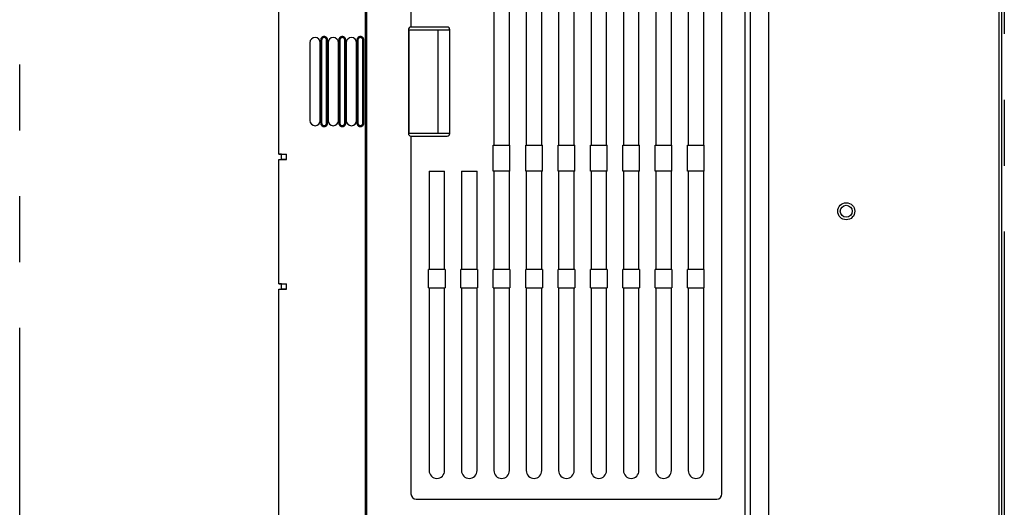
# Model space of a CAD drawing. Extents: x -1691 to -1182, y 494 to 957.
# Drawn here: x -1429 to -1239, y 650 to 744 of the extents above; entities that cross this region are included whole.
import ezdxf

# ---------------------------------------------------------------- set-up
doc = ezdxf.new("R2010")
doc.units = 0
doc.header["$MEASUREMENT"] = 0
doc.linetypes.add('PHANTOMX2', pattern=[127, 63.5, -12.7, 12.7, -12.7, 12.7, -12.7])
doc.layers.add('10', color=4, linetype='CONTINUOUS')
doc.layers.add('18', color=1, linetype='PHANTOMX2')

msp = doc.modelspace()

# ---------------------------------------------------------------- linework, layer by layer
at = {"layer": '10'}
for p, q in [((-1362.42, 597.13), (-1362.42, 857.13)), ((-1289.12, 597.13), (-1289.12, 857.13)), ((-1288.12, 597.13), (-1288.12, 857.13)), ((-1284.62, 857.13), (-1284.62, 597.13)), ((-1362.12, 595.13), (-1362.12, 856.63)), ((-1353.62, 842.13), (-1353.62, 742.63)), ((-1293.62, 652.63), (-1293.62, 842.13)), ((-1240.12, 614.13), (-1240.12, 840.13)), ((-1239.62, 614.13), (-1239.62, 819.13)), ((-1379.12, 718.13), (-1379.12, 793.99)), ((-1337.62, 745.63), (-1337.62, 719.88)), ((-1334.62, 719.88), (-1334.62, 745.63)), ((-1331.37, 745.63), (-1331.37, 719.88)), ((-1328.37, 719.88), (-1328.37, 745.63)), ((-1325.12, 745.63), (-1325.12, 719.88)), ((-1322.12, 719.88), (-1322.12, 745.63)), ((-1318.87, 745.63), (-1318.87, 719.88)), ((-1315.87, 719.88), (-1315.87, 745.63)), ((-1312.62, 745.63), (-1312.62, 719.88)), ((-1309.62, 719.88), (-1309.62, 745.63)), ((-1306.37, 745.63), (-1306.37, 719.88)), ((-1303.37, 719.88), (-1303.37, 745.63)), ((-1300.12, 745.63), (-1300.12, 719.88)), ((-1297.12, 719.88), (-1297.12, 745.63)), ((-1354.12, 742.13), (-1346.12, 742.13)), ((-1354.12, 742.13), (-1354.12, 722.13)), ((-1354.06, 742.13), (-1354.06, 722.13)), ((-1346.62, 742.63), (-1353.62, 742.63)), ((-1348.45, 742.13), (-1348.45, 722.13)), ((-1346.12, 722.13), (-1346.12, 742.13)), ((-1373.12, 739.63), (-1373.12, 724.63)), ((-1371.12, 724.63), (-1371.12, 739.63)), ((-1371.04, 740.13), (-1371.04, 724.13)), ((-1370.86, 740.13), (-1370.86, 724.13)), ((-1369.9, 724.13), (-1369.9, 740.13)), ((-1369.7, 724.13), (-1369.7, 740.13)), ((-1369.62, 739.63), (-1369.62, 724.63)), ((-1367.62, 724.63), (-1367.62, 739.63)), ((-1367.54, 740.13), (-1367.54, 724.13)), ((-1367.36, 740.13), (-1367.36, 724.13)), ((-1366.4, 724.13), (-1366.4, 740.13)), ((-1366.2, 724.13), (-1366.2, 740.13)), ((-1366.12, 739.63), (-1366.12, 724.63)), ((-1364.12, 724.63), (-1364.12, 739.63)), ((-1364.04, 740.13), (-1364.04, 724.13)), ((-1363.86, 740.13), (-1363.86, 724.13)), ((-1362.9, 724.13), (-1362.9, 740.13)), ((-1362.7, 724.13), (-1362.7, 740.13)), ((-1346.12, 722.13), (-1354.12, 722.13)), ((-1353.62, 721.63), (-1353.62, 652.63)), ((-1353.62, 721.63), (-1346.62, 721.63)), ((-1337.73, 719.88), (-1334.52, 719.88)), ((-1337.73, 714.88), (-1337.73, 719.88)), ((-1334.52, 714.88), (-1334.52, 719.88)), ((-1331.48, 719.88), (-1328.27, 719.88)), ((-1331.48, 714.88), (-1331.48, 719.88)), ((-1328.27, 714.88), (-1328.27, 719.88)), ((-1325.23, 714.88), (-1325.23, 719.88)), ((-1325.23, 719.88), (-1322.02, 719.88)), ((-1322.02, 714.88), (-1322.02, 719.88)), ((-1318.98, 719.88), (-1315.77, 719.88)), ((-1318.98, 714.88), (-1318.98, 719.88)), ((-1315.77, 714.88), (-1315.77, 719.88)), ((-1312.73, 719.88), (-1309.52, 719.88)), ((-1312.73, 714.88), (-1312.73, 719.88)), ((-1309.52, 714.88), (-1309.52, 719.88)), ((-1306.48, 719.88), (-1303.27, 719.88)), ((-1306.48, 714.88), (-1306.48, 719.88)), ((-1303.27, 714.88), (-1303.27, 719.88)), ((-1300.23, 719.88), (-1297.02, 719.88)), ((-1300.23, 714.88), (-1300.23, 719.88)), ((-1297.02, 714.88), (-1297.02, 719.88)), ((-1378.62, 718.11), (-1379.12, 718.13)), ((-1379.12, 718.13), (-1377.66, 718.13)), ((-1379.12, 717.13), (-1378.62, 717.16)), ((-1379.12, 717.13), (-1377.66, 717.13)), ((-1379.12, 693.13), (-1379.12, 717.13)), ((-1378.62, 717.16), (-1378.62, 718.11)), ((-1378.62, 718.11), (-1377.66, 718.11)), ((-1378.62, 717.16), (-1377.66, 717.16)), ((-1377.66, 717.13), (-1377.66, 718.13)), ((-1350.12, 714.88), (-1350.12, 695.88)), ((-1350.12, 714.88), (-1347.12, 714.88)), ((-1347.12, 695.88), (-1347.12, 714.88)), ((-1343.87, 714.88), (-1340.87, 714.88)), ((-1343.87, 714.88), (-1343.87, 695.88)), ((-1340.87, 695.88), (-1340.87, 714.88)), ((-1334.52, 714.88), (-1337.73, 714.88)), ((-1337.62, 714.88), (-1337.62, 695.88)), ((-1334.62, 695.88), (-1334.62, 714.88)), ((-1328.27, 714.88), (-1331.48, 714.88)), ((-1331.37, 714.88), (-1331.37, 695.88)), ((-1328.37, 695.88), (-1328.37, 714.88)), ((-1322.02, 714.88), (-1325.23, 714.88)), ((-1325.12, 714.88), (-1325.12, 695.88)), ((-1322.12, 695.88), (-1322.12, 714.88)), ((-1315.77, 714.88), (-1318.98, 714.88)), ((-1318.87, 714.88), (-1318.87, 695.88)), ((-1315.87, 695.88), (-1315.87, 714.88)), ((-1309.52, 714.88), (-1312.73, 714.88)), ((-1312.62, 714.88), (-1312.62, 695.88)), ((-1309.62, 695.88), (-1309.62, 714.88)), ((-1303.27, 714.88), (-1306.48, 714.88)), ((-1306.37, 714.88), (-1306.37, 695.88)), ((-1303.37, 695.88), (-1303.37, 714.88)), ((-1297.02, 714.88), (-1300.23, 714.88)), ((-1300.12, 714.88), (-1300.12, 695.88)), ((-1297.12, 695.88), (-1297.12, 714.88)), ((-1350.23, 692.38), (-1350.23, 695.88)), ((-1347.02, 695.88), (-1350.23, 695.88)), ((-1347.02, 695.88), (-1347.02, 692.38)), ((-1343.98, 692.38), (-1343.98, 695.88)), ((-1340.77, 695.88), (-1343.98, 695.88)), ((-1340.77, 695.88), (-1340.77, 692.38)), ((-1337.73, 692.38), (-1337.73, 695.88)), ((-1334.52, 695.88), (-1337.73, 695.88)), ((-1334.52, 695.88), (-1334.52, 692.38)), ((-1331.48, 692.38), (-1331.48, 695.88)), ((-1328.27, 695.88), (-1331.48, 695.88)), ((-1328.27, 695.88), (-1328.27, 692.38)), ((-1325.23, 692.38), (-1325.23, 695.88)), ((-1322.02, 695.88), (-1325.23, 695.88)), ((-1322.02, 695.88), (-1322.02, 692.38)), ((-1318.98, 692.38), (-1318.98, 695.88)), ((-1315.77, 695.88), (-1318.98, 695.88)), ((-1315.77, 695.88), (-1315.77, 692.38)), ((-1309.52, 695.88), (-1312.73, 695.88)), ((-1312.73, 692.38), (-1312.73, 695.88)), ((-1309.52, 695.88), (-1309.52, 692.38)), ((-1303.27, 695.88), (-1306.48, 695.88)), ((-1306.48, 692.38), (-1306.48, 695.88)), ((-1303.27, 695.88), (-1303.27, 692.38)), ((-1297.02, 695.88), (-1300.23, 695.88)), ((-1300.23, 692.38), (-1300.23, 695.88)), ((-1297.02, 692.38), (-1297.02, 695.88)), ((-1379.12, 693.13), (-1377.66, 693.13)), ((-1378.62, 693.11), (-1379.12, 693.13)), ((-1379.12, 692.13), (-1378.62, 692.16)), ((-1379.12, 692.13), (-1377.66, 692.13)), ((-1379.12, 599.03), (-1379.12, 692.13)), ((-1378.62, 692.16), (-1378.62, 693.11)), ((-1378.62, 693.11), (-1377.66, 693.11)), ((-1378.62, 692.16), (-1377.66, 692.16)), ((-1377.66, 692.13), (-1377.66, 693.13)), ((-1350.23, 692.38), (-1347.02, 692.38)), ((-1350.12, 692.38), (-1350.12, 657.13)), ((-1347.12, 657.13), (-1347.12, 692.38)), ((-1343.98, 692.38), (-1340.77, 692.38)), ((-1343.87, 692.38), (-1343.87, 657.13)), ((-1340.87, 657.13), (-1340.87, 692.38)), ((-1337.73, 692.38), (-1334.52, 692.38)), ((-1337.62, 692.38), (-1337.62, 657.13)), ((-1334.62, 657.13), (-1334.62, 692.38)), ((-1331.48, 692.38), (-1328.27, 692.38)), ((-1331.37, 692.38), (-1331.37, 657.13)), ((-1328.37, 657.13), (-1328.37, 692.38)), ((-1325.23, 692.38), (-1322.02, 692.38)), ((-1325.12, 692.38), (-1325.12, 657.13)), ((-1322.12, 657.13), (-1322.12, 692.38)), ((-1318.98, 692.38), (-1315.77, 692.38)), ((-1318.87, 692.38), (-1318.87, 657.13)), ((-1315.87, 657.13), (-1315.87, 692.38)), ((-1312.73, 692.38), (-1309.52, 692.38)), ((-1312.62, 692.38), (-1312.62, 657.13)), ((-1309.62, 657.13), (-1309.62, 692.38)), ((-1306.48, 692.38), (-1303.27, 692.38)), ((-1306.37, 692.38), (-1306.37, 657.13)), ((-1303.37, 657.13), (-1303.37, 692.38)), ((-1300.23, 692.38), (-1297.02, 692.38)), ((-1300.12, 692.38), (-1300.12, 657.13)), ((-1297.12, 657.13), (-1297.12, 692.38)), ((-1352.62, 651.63), (-1294.62, 651.63))]:
    msp.add_line(p, q, dxfattribs=at)
for radius in [1.65, 1.15]:
    msp.add_circle((-1269.62, 707.13), radius, dxfattribs=at)
for centre, radius, start, end in [((-1353.62, 742.13), 0.5, 90, 180), ((-1346.62, 742.13), 0.5, 0, 90), ((-1372.12, 739.63), 1, 0, 180), ((-1368.62, 739.63), 1, 0, 180), ((-1365.12, 739.63), 1, 0, 180), ((-1372.12, 724.63), 1, 180, 0), ((-1368.62, 724.63), 1, 180, 0), ((-1365.12, 724.63), 1, 180, 0), ((-1353.62, 722.13), 0.5, 180, 270), ((-1346.62, 722.13), 0.5, 270, 0), ((-1348.62, 657.13), 1.5, 180, 0), ((-1342.37, 657.13), 1.5, 180, 0), ((-1336.12, 657.13), 1.5, 180, 0), ((-1329.87, 657.13), 1.5, 180, 0), ((-1323.62, 657.13), 1.5, 180, 0), ((-1317.37, 657.13), 1.5, 180, 0), ((-1311.12, 657.13), 1.5, 180, 0), ((-1304.87, 657.13), 1.5, 180, 0), ((-1298.62, 657.13), 1.5, 180, 0), ((-1352.62, 652.63), 1, 180, 270), ((-1294.62, 652.63), 1, 270, 0)]:
    msp.add_arc(centre, radius, start, end, dxfattribs=at)
for points, knots in [([(-1369.7, 740.13), (-1369.71, 740.18), (-1369.71, 740.27), (-1369.75, 740.39), (-1369.8, 740.49), (-1369.86, 740.57), (-1369.92, 740.63), (-1369.99, 740.68), (-1370.05, 740.72), (-1370.11, 740.75), (-1370.16, 740.77), (-1370.22, 740.79), (-1370.26, 740.8), (-1370.31, 740.8), (-1370.36, 740.8), (-1370.41, 740.8), (-1370.46, 740.8), (-1370.52, 740.79), (-1370.58, 740.77), (-1370.65, 740.75), (-1370.71, 740.71), (-1370.79, 740.66), (-1370.86, 740.6), (-1370.93, 740.52), (-1370.99, 740.41), (-1371.04, 740.28), (-1371.04, 740.18), (-1371.04, 740.13)], [0, 0, 0, 0, 0.140707, 0.265601, 0.376023, 0.474356, 0.562997, 0.643264, 0.715953, 0.781521, 0.840324, 0.893604, 0.943436, 0.99158, 1.039534, 1.08891, 1.140931, 1.19679, 1.258597, 1.328199, 1.405885, 1.492158, 1.588368, 1.695507, 1.815829, 1.9523, 2.105066, 2.105066, 2.105066, 2.105066]), ([(-1369.9, 740.13), (-1369.9, 740.17), (-1369.9, 740.23), (-1369.93, 740.32), (-1369.97, 740.39), (-1370.01, 740.44), (-1370.06, 740.49), (-1370.1, 740.53), (-1370.15, 740.55), (-1370.19, 740.57), (-1370.23, 740.59), (-1370.26, 740.6), (-1370.3, 740.61), (-1370.33, 740.61), (-1370.37, 740.61), (-1370.4, 740.61), (-1370.44, 740.61), (-1370.48, 740.6), (-1370.52, 740.59), (-1370.57, 740.57), (-1370.62, 740.55), (-1370.67, 740.51), (-1370.72, 740.47), (-1370.77, 740.41), (-1370.82, 740.33), (-1370.85, 740.24), (-1370.85, 740.17), (-1370.86, 740.13)], [0, 0, 0, 0, 0.100515, 0.189726, 0.268599, 0.338835, 0.402148, 0.45948, 0.511402, 0.55824, 0.600242, 0.638304, 0.673918, 0.708317, 0.742548, 0.777754, 0.814879, 0.854791, 0.898946, 0.948676, 1.004172, 1.065792, 1.13451, 1.211033, 1.296977, 1.394463, 1.503619, 1.503619, 1.503619, 1.503619]), ([(-1366.2, 740.13), (-1366.21, 740.18), (-1366.21, 740.27), (-1366.25, 740.39), (-1366.3, 740.49), (-1366.36, 740.57), (-1366.42, 740.63), (-1366.49, 740.68), (-1366.55, 740.72), (-1366.61, 740.75), (-1366.66, 740.77), (-1366.72, 740.79), (-1366.76, 740.8), (-1366.81, 740.8), (-1366.86, 740.8), (-1366.91, 740.8), (-1366.96, 740.8), (-1367.02, 740.79), (-1367.08, 740.77), (-1367.15, 740.75), (-1367.21, 740.71), (-1367.29, 740.66), (-1367.36, 740.6), (-1367.43, 740.52), (-1367.49, 740.41), (-1367.54, 740.28), (-1367.54, 740.18), (-1367.54, 740.13)], [0, 0, 0, 0, 0.140707, 0.265601, 0.376023, 0.474356, 0.562997, 0.643264, 0.715953, 0.781521, 0.840324, 0.893604, 0.943436, 0.99158, 1.039534, 1.08891, 1.140931, 1.19679, 1.258597, 1.328199, 1.405885, 1.492158, 1.588368, 1.695507, 1.815829, 1.9523, 2.105066, 2.105066, 2.105066, 2.105066]), ([(-1366.4, 740.13), (-1366.4, 740.17), (-1366.4, 740.23), (-1366.43, 740.32), (-1366.47, 740.39), (-1366.51, 740.44), (-1366.56, 740.49), (-1366.6, 740.53), (-1366.65, 740.55), (-1366.69, 740.57), (-1366.73, 740.59), (-1366.76, 740.6), (-1366.8, 740.61), (-1366.83, 740.61), (-1366.87, 740.61), (-1366.9, 740.61), (-1366.94, 740.61), (-1366.98, 740.6), (-1367.02, 740.59), (-1367.07, 740.57), (-1367.12, 740.55), (-1367.17, 740.51), (-1367.22, 740.47), (-1367.27, 740.41), (-1367.32, 740.33), (-1367.35, 740.24), (-1367.35, 740.17), (-1367.36, 740.13)], [0, 0, 0, 0, 0.100515, 0.189726, 0.268599, 0.338835, 0.402148, 0.45948, 0.511402, 0.55824, 0.600242, 0.638304, 0.673918, 0.708317, 0.742548, 0.777754, 0.814879, 0.854791, 0.898946, 0.948676, 1.004172, 1.065792, 1.13451, 1.211033, 1.296977, 1.394463, 1.503619, 1.503619, 1.503619, 1.503619]), ([(-1362.7, 740.13), (-1362.71, 740.18), (-1362.71, 740.27), (-1362.75, 740.39), (-1362.8, 740.49), (-1362.86, 740.57), (-1362.92, 740.63), (-1362.99, 740.68), (-1363.05, 740.72), (-1363.11, 740.75), (-1363.16, 740.77), (-1363.22, 740.79), (-1363.26, 740.8), (-1363.31, 740.8), (-1363.36, 740.8), (-1363.41, 740.8), (-1363.46, 740.8), (-1363.52, 740.79), (-1363.58, 740.77), (-1363.65, 740.75), (-1363.71, 740.71), (-1363.79, 740.66), (-1363.86, 740.6), (-1363.93, 740.52), (-1363.99, 740.41), (-1364.04, 740.28), (-1364.04, 740.18), (-1364.04, 740.13)], [0, 0, 0, 0, 0.140707, 0.265601, 0.376023, 0.474356, 0.562997, 0.643264, 0.715953, 0.781521, 0.840324, 0.893604, 0.943436, 0.99158, 1.039534, 1.08891, 1.140931, 1.19679, 1.258597, 1.328199, 1.405885, 1.492158, 1.588368, 1.695507, 1.815829, 1.9523, 2.105066, 2.105066, 2.105066, 2.105066]), ([(-1362.9, 740.13), (-1362.9, 740.17), (-1362.9, 740.23), (-1362.93, 740.32), (-1362.97, 740.39), (-1363.01, 740.44), (-1363.06, 740.49), (-1363.1, 740.53), (-1363.15, 740.55), (-1363.19, 740.57), (-1363.23, 740.59), (-1363.26, 740.6), (-1363.3, 740.61), (-1363.33, 740.61), (-1363.37, 740.61), (-1363.4, 740.61), (-1363.44, 740.61), (-1363.48, 740.6), (-1363.52, 740.59), (-1363.57, 740.57), (-1363.62, 740.55), (-1363.67, 740.51), (-1363.72, 740.47), (-1363.77, 740.41), (-1363.82, 740.33), (-1363.85, 740.24), (-1363.85, 740.17), (-1363.86, 740.13)], [0, 0, 0, 0, 0.100515, 0.189726, 0.268599, 0.338835, 0.402148, 0.45948, 0.511402, 0.55824, 0.600242, 0.638304, 0.673918, 0.708317, 0.742548, 0.777754, 0.814879, 0.854791, 0.898946, 0.948676, 1.004172, 1.065792, 1.13451, 1.211033, 1.296977, 1.394463, 1.503619, 1.503619, 1.503619, 1.503619]), ([(-1371.04, 724.13), (-1371.04, 724.09), (-1371.04, 724), (-1371, 723.88), (-1370.94, 723.77), (-1370.88, 723.69), (-1370.82, 723.63), (-1370.76, 723.58), (-1370.69, 723.54), (-1370.64, 723.51), (-1370.58, 723.49), (-1370.53, 723.48), (-1370.48, 723.47), (-1370.43, 723.46), (-1370.38, 723.46), (-1370.33, 723.46), (-1370.28, 723.47), (-1370.23, 723.48), (-1370.18, 723.49), (-1370.13, 723.51), (-1370.07, 723.53), (-1370.01, 723.57), (-1369.94, 723.62), (-1369.87, 723.68), (-1369.81, 723.76), (-1369.76, 723.87), (-1369.71, 723.99), (-1369.71, 724.08), (-1369.7, 724.13)], [0, 0, 0, 0, 0.137728, 0.266942, 0.379849, 0.480246, 0.570412, 0.650558, 0.72184, 0.785967, 0.844461, 0.898555, 0.949626, 0.999107, 1.047575, 1.095533, 1.143956, 1.193649, 1.24592, 1.303069, 1.367333, 1.439614, 1.520342, 1.610698, 1.712336, 1.827294, 1.95811, 2.105187, 2.105187, 2.105187, 2.105187]), ([(-1370.86, 724.13), (-1370.86, 724.1), (-1370.85, 724.04), (-1370.82, 723.95), (-1370.79, 723.88), (-1370.74, 723.82), (-1370.7, 723.77), (-1370.65, 723.74), (-1370.61, 723.71), (-1370.57, 723.69), (-1370.53, 723.68), (-1370.49, 723.67), (-1370.45, 723.66), (-1370.42, 723.65), (-1370.38, 723.65), (-1370.35, 723.65), (-1370.31, 723.66), (-1370.28, 723.66), (-1370.24, 723.67), (-1370.2, 723.69), (-1370.16, 723.71), (-1370.11, 723.73), (-1370.07, 723.77), (-1370.02, 723.81), (-1369.98, 723.87), (-1369.94, 723.94), (-1369.91, 724.03), (-1369.9, 724.1), (-1369.9, 724.13)], [0, 0, 0, 0, 0.098361, 0.190644, 0.271291, 0.343005, 0.407412, 0.464663, 0.515582, 0.56139, 0.603179, 0.641832, 0.67834, 0.713713, 0.748315, 0.782524, 0.81708, 0.852577, 0.88992, 0.930736, 0.976632, 1.028259, 1.085918, 1.15045, 1.22304, 1.305145, 1.398593, 1.503706, 1.503706, 1.503706, 1.503706]), ([(-1367.54, 724.13), (-1367.54, 724.09), (-1367.54, 724), (-1367.5, 723.88), (-1367.44, 723.77), (-1367.38, 723.69), (-1367.32, 723.63), (-1367.26, 723.58), (-1367.19, 723.54), (-1367.14, 723.51), (-1367.08, 723.49), (-1367.03, 723.48), (-1366.98, 723.47), (-1366.93, 723.46), (-1366.88, 723.46), (-1366.83, 723.46), (-1366.78, 723.47), (-1366.73, 723.48), (-1366.68, 723.49), (-1366.63, 723.51), (-1366.57, 723.53), (-1366.51, 723.57), (-1366.44, 723.62), (-1366.37, 723.68), (-1366.31, 723.76), (-1366.26, 723.87), (-1366.21, 723.99), (-1366.21, 724.08), (-1366.2, 724.13)], [0, 0, 0, 0, 0.137728, 0.266942, 0.379849, 0.480246, 0.570412, 0.650558, 0.72184, 0.785967, 0.844461, 0.898555, 0.949626, 0.999107, 1.047575, 1.095533, 1.143956, 1.193649, 1.24592, 1.303069, 1.367333, 1.439614, 1.520342, 1.610698, 1.712336, 1.827294, 1.95811, 2.105187, 2.105187, 2.105187, 2.105187]), ([(-1367.36, 724.13), (-1367.36, 724.1), (-1367.35, 724.04), (-1367.32, 723.95), (-1367.29, 723.88), (-1367.24, 723.82), (-1367.2, 723.77), (-1367.15, 723.74), (-1367.11, 723.71), (-1367.07, 723.69), (-1367.03, 723.68), (-1366.99, 723.67), (-1366.95, 723.66), (-1366.92, 723.65), (-1366.88, 723.65), (-1366.85, 723.65), (-1366.81, 723.66), (-1366.78, 723.66), (-1366.74, 723.67), (-1366.7, 723.69), (-1366.66, 723.71), (-1366.61, 723.73), (-1366.57, 723.77), (-1366.52, 723.81), (-1366.48, 723.87), (-1366.44, 723.94), (-1366.41, 724.03), (-1366.4, 724.1), (-1366.4, 724.13)], [0, 0, 0, 0, 0.098361, 0.190644, 0.271291, 0.343005, 0.407412, 0.464663, 0.515582, 0.56139, 0.603179, 0.641832, 0.67834, 0.713713, 0.748315, 0.782524, 0.81708, 0.852577, 0.88992, 0.930736, 0.976632, 1.028259, 1.085918, 1.15045, 1.22304, 1.305145, 1.398593, 1.503706, 1.503706, 1.503706, 1.503706]), ([(-1364.04, 724.13), (-1364.04, 724.09), (-1364.04, 724), (-1364, 723.88), (-1363.94, 723.77), (-1363.88, 723.69), (-1363.82, 723.63), (-1363.76, 723.58), (-1363.69, 723.54), (-1363.64, 723.51), (-1363.58, 723.49), (-1363.53, 723.48), (-1363.48, 723.47), (-1363.43, 723.46), (-1363.38, 723.46), (-1363.33, 723.46), (-1363.28, 723.47), (-1363.23, 723.48), (-1363.18, 723.49), (-1363.13, 723.51), (-1363.07, 723.53), (-1363.01, 723.57), (-1362.94, 723.62), (-1362.87, 723.68), (-1362.81, 723.76), (-1362.76, 723.87), (-1362.71, 723.99), (-1362.71, 724.08), (-1362.7, 724.13)], [0, 0, 0, 0, 0.137728, 0.266942, 0.379849, 0.480246, 0.570412, 0.650558, 0.72184, 0.785967, 0.844461, 0.898555, 0.949626, 0.999107, 1.047575, 1.095533, 1.143956, 1.193649, 1.24592, 1.303069, 1.367333, 1.439614, 1.520342, 1.610698, 1.712336, 1.827294, 1.95811, 2.105187, 2.105187, 2.105187, 2.105187]), ([(-1363.86, 724.13), (-1363.86, 724.1), (-1363.85, 724.04), (-1363.82, 723.95), (-1363.79, 723.88), (-1363.74, 723.82), (-1363.7, 723.77), (-1363.65, 723.74), (-1363.61, 723.71), (-1363.57, 723.69), (-1363.53, 723.68), (-1363.49, 723.67), (-1363.45, 723.66), (-1363.42, 723.65), (-1363.38, 723.65), (-1363.35, 723.65), (-1363.31, 723.66), (-1363.28, 723.66), (-1363.24, 723.67), (-1363.2, 723.69), (-1363.16, 723.71), (-1363.11, 723.73), (-1363.07, 723.77), (-1363.02, 723.81), (-1362.98, 723.87), (-1362.94, 723.94), (-1362.91, 724.03), (-1362.9, 724.1), (-1362.9, 724.13)], [0, 0, 0, 0, 0.098361, 0.190644, 0.271291, 0.343005, 0.407412, 0.464663, 0.515582, 0.56139, 0.603179, 0.641832, 0.67834, 0.713713, 0.748315, 0.782524, 0.81708, 0.852577, 0.88992, 0.930736, 0.976632, 1.028259, 1.085918, 1.15045, 1.22304, 1.305145, 1.398593, 1.503706, 1.503706, 1.503706, 1.503706])]:
    msp.add_open_spline(points, degree=3, knots=knots, dxfattribs=at)
at = {"layer": '18'}
msp.add_lwpolyline([(-1429.12, 957.22), (-1239.12, 957.22), (-1239.12, 494.13), (-1429.12, 494.13)], close=True, dxfattribs=at)

doc.saveas('drawing.dxf')
